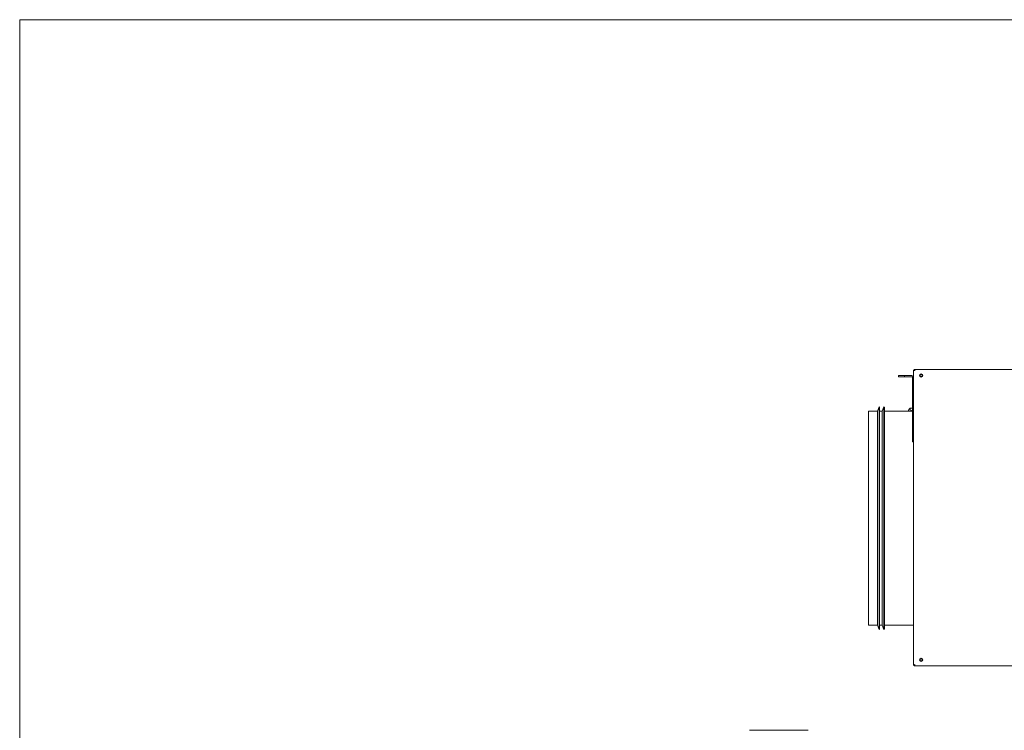
# Model space of a CAD drawing. Units: millimetres. Extents: x 0 to 6271, y 0 to 4157.
# Drawn here: x 0 to 1633, y 2979 to 4157 of the extents above; entities that cross this region are included whole.
import ezdxf

# ---------------------------------------------------------------- set-up
doc = ezdxf.new("R2010")
doc.units = ezdxf.units.MM
doc.header["$LTSCALE"] = 0.5
doc.layers.add('GÉOMÉTRIE', color=7, linetype='Continuous')
doc.layers.add('T7 2', color=6, linetype='Continuous', lineweight=15)

msp = doc.modelspace()

# ---------------------------------------------------------------- linework, layer by layer
at = {"layer": 'GÉOMÉTRIE', "color": 7, "linetype": 'Continuous', "lineweight": 15}
for p, q in [((1484.07611, 3577.36396), (1484.07611, 3576.36395)), ((1856.07465, 3577.36396), (1484.07611, 3577.36396)), ((1458.07537, 3565.36395), (1458.07537, 3567.36395)), ((1468.07536, 3567.36395), (1458.07537, 3567.36395)), ((1468.07536, 3565.36395), (1458.07537, 3565.36395)), ((1468.07536, 3565.36395), (1468.07536, 3567.36395)), ((1480.07544, 3567.36395), (1468.07536, 3567.36395)), ((1480.07544, 3565.36395), (1468.07536, 3565.36395)), ((1481.07537, 3564.36395), (1481.07537, 3467.36395)), ((1483.07534, 3576.36324), (1483.07534, 3086.86465)), ((1483.07534, 3576.36324), (1484.07539, 3576.36324)), ((1425.62314, 3515.37395), (1423.0754, 3508.37395)), ((1426.56287, 3515.03194), (1425.62314, 3515.37395)), ((1425.62314, 3515.37395), (1425.62314, 3146.35395)), ((1426.56287, 3515.03194), (1426.56287, 3146.69598)), ((1433.62316, 3515.36395), (1431.07542, 3508.36395)), ((1434.56289, 3515.02192), (1433.62316, 3515.36395)), ((1433.62316, 3515.36395), (1433.62316, 3146.36395)), ((1434.56289, 3515.02192), (1434.56289, 3146.70597)), ((1481.07537, 3513.46395), (1477.07542, 3513.46395)), ((1477.07542, 3508.36395), (1477.07542, 3513.46395)), ((1423.0754, 3508.36395), (1408.07542, 3508.36395)), ((1408.07542, 3508.36395), (1408.07542, 3153.36395)), ((1423.0754, 3508.37395), (1423.0754, 3153.35395)), ((1431.07542, 3508.36395), (1426.56287, 3508.36395)), ((1431.07542, 3508.36395), (1431.07542, 3153.36395)), ((1481.07537, 3508.36395), (1434.56289, 3508.36395)), ((1479.62543, 3509.61395), (1481.07537, 3509.61395)), ((1479.62543, 3508.36395), (1479.62543, 3509.61395)), ((1481.07537, 3467.36395), (1483.07534, 3467.36395)), ((1481.07537, 3457.36395), (1481.07537, 3467.36395)), ((1483.07534, 3457.36395), (1481.07537, 3457.36395)), ((1408.07542, 3153.36395), (1423.0754, 3153.36395)), ((1423.0754, 3153.35395), (1425.62314, 3146.35395)), ((1426.56287, 3153.36395), (1431.07542, 3153.36395)), ((1431.07542, 3153.36395), (1433.62316, 3146.36395)), ((1434.56289, 3153.36395), (1483.07534, 3153.36395)), ((1425.62314, 3146.35395), (1426.56287, 3146.69598)), ((1433.62316, 3146.36395), (1434.56289, 3146.70597)), ((1483.07534, 3086.86465), (1484.07539, 3086.86465)), ((1484.07611, 3085.86395), (1484.07611, 3086.86394)), ((1484.07611, 3085.86395), (1856.07465, 3085.86395)), ((1307.93895, 2979.3627), (1210.93895, 2979.3627)), ((1210.93895, 2979.04214), (1210.93895, 2979.3627)), ((1307.93895, 2979.04214), (1307.93895, 2979.3627))]:
    msp.add_line(p, q, dxfattribs=at)
for centre, radius in [((1495.57538, 3567.36395), 2.55), ((1495.57538, 3567.36395), 2.1), ((1495.57538, 3567.36395), 1.75), ((1495.57538, 3095.86395), 2.55), ((1495.57538, 3095.86395), 2.1), ((1495.57538, 3095.86395), 1.75)]:
    msp.add_circle(centre, radius, dxfattribs=at)
for centre, radius, start, end in [((1480.07538, 3564.36395), 3, 0, 90), ((1480.07538, 3564.36395), 1, 0, 90), ((1491.499, 3501.21395), 18.92361, 139.65869318, 157.80036662)]:
    msp.add_arc(centre, radius, start, end, dxfattribs=at)
for points, knots in [([(1485.07544, 3575.36395), (1485.00033, 3575.59994), (1484.85011, 3576.07195), (1484.6248, 3576.69288), (1484.39962, 3577.14602), (1484.21618, 3577.34329), (1484.10878, 3577.35914), (1484.07611, 3577.36396)], [0, 0, 0, 0, 0.2253287098, 0.4506980214, 0.6760651626, 0.9014315647, 1, 1, 1, 1]), ([(1483.07534, 3576.36324), (1483.09973, 3576.28816), (1483.1485, 3576.13798), (1483.52738, 3575.91269), (1484.08006, 3575.6875), (1484.63481, 3575.50411), (1484.97263, 3575.39665), (1485.07544, 3575.36395)], [0, 0, 0, 0, 0.2253239298, 0.4506903655, 0.6760456731, 0.9014107795, 1, 1, 1, 1]), ([(1484.07611, 3577.02831), (1483.99037, 3576.9837), (1483.70398, 3576.83468), (1483.52738, 3576.55747), (1483.40365, 3576.36324)], [0, 0, 0, 0, 0.299356684, 1, 1, 1, 1]), ([(1484.07539, 3576.36324), (1484.0935, 3576.27176), (1484.12843, 3576.09528), (1484.3855, 3575.83413), (1484.71607, 3575.59232), (1484.96245, 3575.43575), (1485.07544, 3575.36395)], [0, 0, 0, 0, 0.2743321956, 0.5292442283, 0.7841244578, 1, 1, 1, 1]), ([(1485.07544, 3575.36395), (1484.98394, 3575.50787), (1484.80742, 3575.78551), (1484.54634, 3576.12129), (1484.3044, 3576.32819), (1484.14788, 3576.35271), (1484.07611, 3576.36395)], [0, 0, 0, 0, 0.2743506316, 0.5292611569, 0.7841357332, 1, 1, 1, 1]), ([(1484.31405, 3575.9293), (1484.32791, 3575.97312), (1484.36068, 3576.07667), (1484.39348, 3576.16144), (1484.4124, 3576.21034)], [0, 0, 0, 0, 0.423147341, 1, 1, 1, 1]), ([(1485.07544, 3087.86396), (1484.83946, 3087.78887), (1484.36742, 3087.63869), (1483.74642, 3087.4134), (1483.29337, 3087.18821), (1483.09613, 3087.00482), (1483.08019, 3086.89736), (1483.07534, 3086.86465)], [0, 0, 0, 0, 0.2253217736, 0.4507120506, 0.6760585976, 0.9014250012, 1, 1, 1, 1]), ([(1485.07544, 3087.86396), (1484.93152, 3087.77247), (1484.65386, 3087.59596), (1484.318, 3087.3349), (1484.11108, 3087.09298), (1484.08661, 3086.93644), (1484.07539, 3086.86465)], [0, 0, 0, 0, 0.2743413895, 0.5292780445, 0.7841372818, 1, 1, 1, 1]), ([(1484.07611, 3085.86395), (1484.15116, 3085.88833), (1484.30128, 3085.93709), (1484.52662, 3086.31593), (1484.75183, 3086.86864), (1484.93517, 3087.42339), (1485.04271, 3087.76117), (1485.07544, 3087.86396)], [0, 0, 0, 0, 0.2253196554, 0.4506858723, 0.6760520361, 0.9014213043, 1, 1, 1, 1]), ([(1484.07611, 3086.86394), (1484.1676, 3086.88206), (1484.34411, 3086.91701), (1484.60524, 3087.17406), (1484.847, 3087.50463), (1485.00361, 3087.75097), (1485.07544, 3087.86396)], [0, 0, 0, 0, 0.2743501314, 0.5292597025, 0.7841012121, 1, 1, 1, 1]), ([(1483.37909, 3086.86465), (1483.43283, 3086.75952), (1483.58972, 3086.45265), (1483.88318, 3086.26276), (1484.07611, 3086.13792)], [0, 0, 0, 0, 0.3425805094, 1, 1, 1, 1]), ([(1484.46652, 3087.06245), (1484.43785, 3087.0716), (1484.33694, 3087.1038), (1484.25447, 3087.13601), (1484.19543, 3087.15907)], [0, 0, 0, 0, 0.2841086807, 1, 1, 1, 1]), ([(1210.6821, 2978.98623), (1210.74208, 2978.99308), (1210.86988, 2979.00766), (1210.93344, 2979.02806), (1210.93794, 2979.03957), (1210.93895, 2979.04214)], [0, 0, 0, 0, 0.4071319672, 0.8674248731, 1, 1, 1, 1]), ([(1308.19581, 2978.98623), (1308.13582, 2978.99308), (1308.00802, 2979.00766), (1307.94447, 2979.02806), (1307.93996, 2979.03957), (1307.93895, 2979.04214)], [0, 0, 0, 0, 0.4071318673, 0.8674246602, 1, 1, 1, 1])]:
    msp.add_open_spline(points, degree=3, knots=knots, dxfattribs=at)
at = {"layer": 'T7 2', "color": 104}
for p, q in [((0, 4157.47174), (0, 0)), ((6270.8908, 4157.47174), (0, 4157.47174))]:
    msp.add_line(p, q, dxfattribs=at)

doc.saveas('drawing.dxf')
